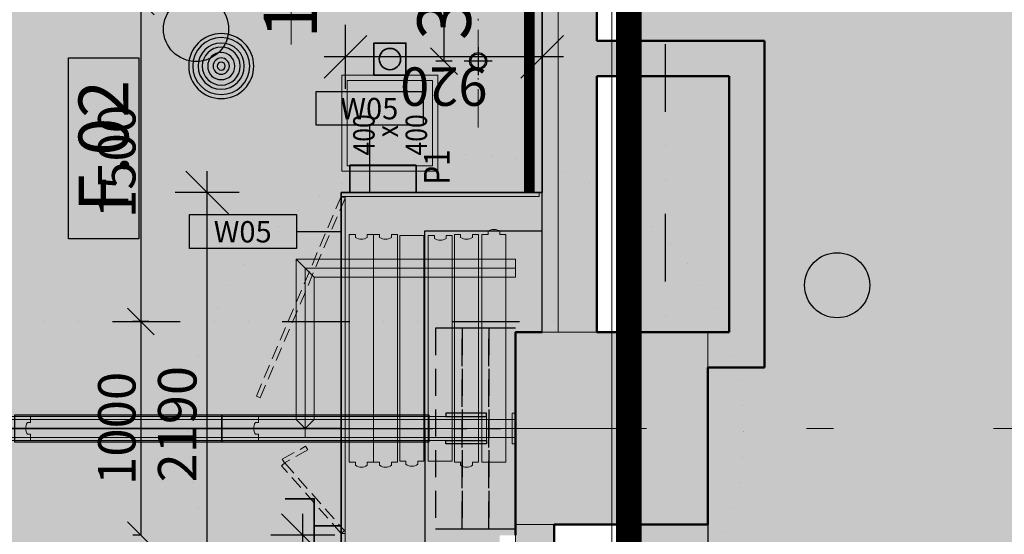
# Model space of a CAD drawing. Units: millimetres. Extents: x -230148 to 21845, y -359783 to -149329.
# Drawn here: x -78213 to -73605, y -224021 to -221611 of the extents above; entities that cross this region are included whole.
import ezdxf
from ezdxf.enums import TextEntityAlignment as Align

# ---------------------------------------------------------------- set-up
doc = ezdxf.new("R2010")
doc.units = ezdxf.units.MM
doc.header["$LTSCALE"] = 5
doc.header["$PDMODE"] = 34
for name, pattern in [('ACAD_ISO03W100', [30, 12, -18]), ('ACAD_ISO07W100', [3, 0, -3]), ('ACAD_ISO10W100', [18.5, 12, -3, 0.5, -3]), ('DASHED', [19.05, 12.7, -6.35]), ('DIVIDE', [31.75, 12.7, -6.35, 0, -6.35, 0, -6.35]), ('Hidden2', [4.7625, 3.175, -1.5875])]:
    doc.linetypes.add(name, pattern=pattern)
doc.layers.get('DEFPOINTS').update_dxf_attribs({"lineweight": 5})
for name, color, linetype in [('HUF-Main-Top-02_Track-Track', 5, 'Continuous'), ('HUF-Main-Top-03_Panel-Panel', 7, 'Continuous'), ('IBA_FURN BOARDROOM', 253, 'Continuous'), ('IBA_KOTY_100', 1, 'Continuous'), ('IBA_LIGHTS NEW', 142, 'Continuous'), ('IBA_PLOCHY', 6, 'Continuous'), ('IBA_PODHLED_FABION', 60, 'Continuous'), ('IBA_PODHLED_NOVY_SRAFA', 252, 'Continuous'), ('IBA_PODLAHA POPIS', 1, 'Continuous'), ('IBA_POSUVNE STENY_KOLEJNICE', 9, 'DIVIDE'), ('IBA_POVRCHY_POPIS', 1, 'Continuous'), ('IBA_ROZSAH_RESENI_SP', 10, 'Hidden2'), ('IBA_ROZSAH_RESENI_TENDER', 142, 'Hidden2'), ('IBA_SPRINKLER_STOJ', 92, 'Continuous'), ('IBA_SPRINKLERY', 252, 'Continuous'), ('IBA_STROPY-NAD', 9, 'DIVIDE')]:
    doc.layers.add(name, color=color, linetype=linetype)
for name, color, linetype, lineweight in [('IBA-osy', 254, 'ACAD_ISO10W100', 9), ('IBA_DETAILY OPLASTENI  POSUVNYCH PRICEK', 6, 'Continuous', 5), ('IBA_DETAILY OPLASTENI POSUVNYCH PRICEK_kolejnice_podhled', 10, 'Continuous', 15), ('IBA_DETAILY OPLASTENI POSUVNYCH PRICEK_PRICKY ZAVRENE', 10, 'Continuous', 5), ('IBA_elektro_pozadavky_PODHLED', 150, 'Continuous', 5), ('IBA_konstrukce', 10, 'Continuous', 13), ('IBA_OSY', 253, 'ACAD_ISO10W100', 9), ('IBA_OZN_DET_PUDORYS', 3, 'ACAD_ISO07W100', 35), ('IBA_POSUV_PRICKY_REVIZNI OTVORY', 251, 'Continuous', 5), ('IBA_STENY-NENOSNE', 6, 'Continuous', 50), ('IBA_STENY-PRECHOD', 1, 'Continuous', 18)]:
    doc.layers.add(name, color=color, linetype=linetype, lineweight=lineweight)
for name, color, linetype, lineweight, true_color in [('IBA_elektro_zasuvky', 7, 'Continuous', 5, 0x118cc0), ('IBA_HATCH', 7, 'Continuous', 5, 0x4f4f4f), ('IBA_hatch_steny_nove', 7, 'Continuous', 20, 0xe00000), ('IBA_HATH_steny_nenosne', 7, 'Continuous', 5, 0x878787), ('IBA_SOKL_120mm', 100, 'Continuous', 0, 0x00ff3f), ('IBA_STENY-NOVE', 1, 'Continuous', 30, 0xff0000)]:
    doc.layers.add(name, color=color, linetype=linetype, lineweight=lineweight, true_color=true_color)
doc.layers.add('IBA_PLOCHY_MISTNOSTI', color=6, linetype='Continuous', plot=False)
for name, color, linetype, true_color in [('IBA_POSUVNE STENY ROZTAZENE', 1, 'Continuous', 0xff0000), ('IBA_POSUVNE STENY ZATAZENE', 1, 'Hidden2', 0xff0000), ('IBA_ROZSAH_ostatni_plochy_TENDER', 7, 'Hidden2', 0xd8d8da)]:
    doc.layers.add(name, color=color, linetype=linetype, true_color=true_color)
doc.styles.add('ARIAL', font='arial.ttf')
doc.styles.add('IBA1', font='arial.ttf')
doc.styles.add('ROMANS0_50-6', font='romans.shx', dxfattribs={"width": 0.6})
doc.dimstyles.new('KÓTY_100', dxfattribs={"dimscale": 100, "dimtxt": 1.8, "dimasz": 2, "dimexe": 1.5, "dimexo": 2.5, "dimgap": 0.5, "dimtad": 1, "dimdec": 0, "dimrnd": 5, "dimzin": 0, "dimdsep": 46, "dimtxsty": 'ROMANS0_50-6', "dimblk": 'OBLIQUE', "dimcen": 5, "dimdle": 1, "dimclrd": 256, "dimclre": 256, "dimclrt": 2, "dimadec": 0, "dimazin": 0, "dimtfac": 1, "dimtdec": 0, "dimtix": 1, "dimtmove": 2, "dimatfit": 3, "dimldrblk": 'OBLIQUE', "dimfxl": 1.5, "dimfxlon": 1, "dimtolj": 1, "dimtzin": 0, "dimarcsym": 0})
doc.dimstyles.new('KÓTY_20', dxfattribs={"dimscale": 25, "dimtxt": 1.6, "dimasz": 1.5, "dimexe": 1.5, "dimexo": 1.5, "dimgap": 0.5, "dimtad": 1, "dimdec": 0, "dimrnd": 1, "dimzin": 0, "dimdsep": 46, "dimtxsty": 'ROMANS0_50-6', "dimblk": 'OBLIQUE', "dimcen": 5, "dimclrd": 256, "dimclre": 256, "dimclrt": 2, "dimadec": 0, "dimazin": 0, "dimtfac": 1, "dimtdec": 0, "dimtix": 1, "dimtmove": 2, "dimatfit": 3, "dimldrblk": 'OBLIQUE', "dimfxl": 1.5, "dimfxlon": 1, "dimtolj": 1, "dimtzin": 0, "dimarcsym": 0})

# ---------------------------------------------------------------- blocks, each defined once
blk = doc.blocks.new('HEAD2')
blk.add_circle((0, 0), 6)
blk = doc.blocks.new('overleg stoel')
for points in [[(-250, 0), (250, 0), (250, 550), (-250, 550)], [(-250, 550), (250, 550), (250, 475), (-250, 475)]]:
    blk.add_lwpolyline(points, close=True)
blk = doc.blocks.new('A$C69DC3D75')
at = {"layer": 'IBA_FURN BOARDROOM', "ltscale": 10}
blk.add_line((2250, -1400), (2250, 0), dxfattribs=at)
blk.add_lwpolyline([(2250, 0), (-2250, 0), (-2250, -1400), (2250, -1400)], dxfattribs=at)
for p in [(-1750, 100), (-1050, 100), (-350, 100), (350, 100), (1050, 100), (1750, 100)]:
    blk.add_blockref('overleg stoel', p, dxfattribs=at)
at = {"layer": 'IBA_FURN BOARDROOM', "ltscale": 10, "xscale": -1}
for p, rotation in [((-2454.5, -350), 90), ((2350, -350), 270), ((-2454.5, -1050), 90), ((2350, -1050), 270), ((-1750, -1500), 180), ((-1050, -1500), 180), ((-350, -1500), 180), ((350, -1500), 180), ((1050, -1500), 180), ((1750, -1500), 180)]:
    blk.add_blockref('overleg stoel', p, dxfattribs=dict(at, rotation=rotation))
blk = doc.blocks.new('OZNPODLAH1')
blk.add_lwpolyline([(0, 0), (436.2, 0), (436.2, -169.1), (0, -169.1)], close=True)
at = {"color": 2, "ltscale": 5, "style": 'IBA1', "flags": 4}
blk.add_attdef('TYP', text='', height=120, dxfattribs=at).set_placement((223.7, -144.2), align=Align.CENTER)
blk = doc.blocks.new('_OBLIQUE')
at = {"color": 0, "linetype": 'ByBlock'}
blk.add_line((-0.5, -0.5), (0.5, 0.5), dxfattribs=at)
blk = doc.blocks.new('*D75')
at = {"layer": 'DEFPOINTS', "color": 0, "transparency": 16777216}
for p in [(-77442.1, -221524.6), (-77645.7, -223024.6), (-77442.1, -223024.6)]:
    blk.add_point(p, dxfattribs=at)
at = {"layer": 'IBA_LIGHTS NEW', "linetype": 'ByBlock', "lineweight": -2, "transparency": 16777216}
for p, q in [((-77608.2, -221524.6), (-77683.2, -221524.6)), ((-77645.7, -221524.6), (-77645.7, -223024.6)), ((-77608.2, -223024.6), (-77683.2, -223024.6))]:
    blk.add_line(p, q, dxfattribs=at)
at = {"layer": 'IBA_LIGHTS NEW', "lineweight": -2, "transparency": 16777216, "xscale": 125, "yscale": 125, "zscale": 125}
for p, rotation in [((-77645.7, -221524.6), 90), ((-77645.7, -223024.6), 270)]:
    blk.add_blockref('_OBLIQUE', p, dxfattribs=dict(at, rotation=rotation))
at = {"layer": 'IBA_LIGHTS NEW', "color": 2, "transparency": 16777216, "insert": (-77758.2, -222274.6), "char_height": 175, "attachment_point": 5, "rotation": 90, "style": 'ROMANS0_50-6'}
blk.add_mtext('\\A1;1500', dxfattribs=at)
blk = doc.blocks.new('*D97')
at = {"layer": 'DEFPOINTS', "color": 0, "transparency": 16777216}
for p in [(-77618.9, -223024.6), (-77645.7, -224024.6), (-77618.9, -224024.6)]:
    blk.add_point(p, dxfattribs=at)
at = {"layer": 'IBA_LIGHTS NEW', "linetype": 'ByBlock', "lineweight": -2, "transparency": 16777216}
for p, q in [((-77645.7, -223024.6), (-77683.2, -223024.6)), ((-77645.7, -223024.6), (-77645.7, -224024.6)), ((-77645.7, -224024.6), (-77683.2, -224024.6))]:
    blk.add_line(p, q, dxfattribs=at)
at = {"layer": 'IBA_LIGHTS NEW', "lineweight": -2, "transparency": 16777216, "xscale": 125, "yscale": 125, "zscale": 125}
for p, rotation in [((-77645.7, -223024.6), 90), ((-77645.7, -224024.6), 270)]:
    blk.add_blockref('_OBLIQUE', p, dxfattribs=dict(at, rotation=rotation))
at = {"layer": 'IBA_LIGHTS NEW', "color": 2, "transparency": 16777216, "insert": (-77758.2, -223524.6), "char_height": 175, "attachment_point": 5, "rotation": 90, "style": 'ROMANS0_50-6'}
blk.add_mtext('\\A1;1000', dxfattribs=at)
blk = doc.blocks.new('A$C5B31490F')
at = {"color": 0, "linetype": 'ByBlock', "lineweight": -2}
for radius in [147, 126]:
    blk.add_circle((0, 0), radius, dxfattribs=at)
blk = doc.blocks.new('A$C204B7DBF')
at = {"layer": 'IBA_LIGHTS NEW'}
for p, q in [((144.7, -241), (144.7, -108.9)), ((210.7, -175), (78.7, -175))]:
    blk.add_line(p, q, dxfattribs=at)
at = {"layer": 'IBA_LIGHTS NEW', "xscale": 0.2721088435374151, "yscale": 0.2721088435374151, "zscale": 0.2721088435374151}
blk.add_blockref('A$C5B31490F', (144.7, -175), dxfattribs=at)
at = {"layer": 'IBA_LIGHTS NEW', "style": 'ARIAL'}
blk.add_text('3', height=250, dxfattribs=at).set_placement((242.9, -140.8))
blk = doc.blocks.new('*D237')
at = {"layer": 'DEFPOINTS', "color": 0}
for p in [(-76887.5, -224024.6), (-75892.1, -224024.6), (-75967.1, -226603.8)]:
    blk.add_point(p, dxfattribs=at)
at = {"layer": 'IBA_KOTY_100', "lineweight": -2}
for p, q in [((-76887.5, -226703.8), (-76887.5, -223924.6)), ((-76737.5, -224024.6), (-77037.5, -224024.6)), ((-76737.5, -226603.8), (-77037.5, -226603.8))]:
    blk.add_line(p, q, dxfattribs=at)
at = {"layer": 'IBA_KOTY_100', "lineweight": -2, "xscale": 200, "yscale": 200, "zscale": 200}
for p, rotation in [((-76887.5, -224024.6), 90), ((-76887.5, -226603.8), 270)]:
    blk.add_blockref('_OBLIQUE', p, dxfattribs=dict(at, rotation=rotation))
at = {"layer": 'IBA_KOTY_100', "color": 2, "insert": (-77027.5, -225314.2), "char_height": 180, "attachment_point": 5, "rotation": 90, "style": 'ROMANS0_50-6'}
blk.add_mtext('\\A1;2580', dxfattribs=at)
blk = doc.blocks.new('*D239')
at = {"layer": 'DEFPOINTS', "color": 0}
for p in [(-77335.3, -222420.1), (-76708.1, -222420.1), (-76699.1, -224589.6)]:
    blk.add_point(p, dxfattribs=at)
at = {"layer": 'IBA_KOTY_100', "lineweight": -2}
for p, q in [((-77335.3, -224689.6), (-77335.3, -222320.1)), ((-77185.3, -222420.1), (-77485.3, -222420.1)), ((-77185.3, -224589.6), (-77485.3, -224589.6))]:
    blk.add_line(p, q, dxfattribs=at)
at = {"layer": 'IBA_KOTY_100', "lineweight": -2, "xscale": 200, "yscale": 200, "zscale": 200}
for p, rotation in [((-77335.3, -222420.1), 90), ((-77335.3, -224589.6), 270)]:
    blk.add_blockref('_OBLIQUE', p, dxfattribs=dict(at, rotation=rotation))
at = {"layer": 'IBA_KOTY_100', "color": 2, "insert": (-77475.3, -223504.8), "char_height": 180, "attachment_point": 5, "rotation": 90, "style": 'ROMANS0_50-6'}
blk.add_mtext('\\A1;2190', dxfattribs=at)
blk = doc.blocks.new('*D247')
at = {"layer": 'DEFPOINTS', "color": 0, "transparency": 16777216}
for p in [(-76688.1, -221784), (-76688.1, -222442.2), (-75767.1, -222420.1)]:
    blk.add_point(p, dxfattribs=at)
at = {"layer": 'IBA_KOTY_100', "lineweight": -2, "transparency": 16777216}
for p, q in [((-76688.1, -221934), (-76688.1, -221634)), ((-75767.1, -221934), (-75767.1, -221634)), ((-75667.1, -221784), (-76788.1, -221784))]:
    blk.add_line(p, q, dxfattribs=at)
at = {"layer": 'IBA_KOTY_100', "lineweight": -2, "transparency": 16777216, "xscale": 200, "yscale": 200, "zscale": 200, "rotation": 180}
blk.add_blockref('_OBLIQUE', (-76688.1, -221784), dxfattribs=at)
at = {"layer": 'IBA_KOTY_100', "lineweight": -2, "transparency": 16777216, "xscale": 200, "yscale": 200, "zscale": 200}
blk.add_blockref('_OBLIQUE', (-75767.1, -221784), dxfattribs=at)
at = {"layer": 'IBA_KOTY_100', "color": 2, "transparency": 16777216, "insert": (-76227.6, -221924), "char_height": 180, "attachment_point": 5, "rotation": 180, "style": 'ROMANS0_50-6'}
blk.add_mtext('\\A1;920', dxfattribs=at)
blk = doc.blocks.new('Bullnose')
at = {"layer": 'IBA_DETAILY OPLASTENI POSUVNYCH PRICEK_PRICKY ZAVRENE'}
for p, q in [((0, 55), (-14, 55)), ((-14, 0), (0, 0))]:
    blk.add_line(p, q, dxfattribs=at)
blk.add_arc((23.5, 27.5), 46.5, 143.7563, 216.2437, dxfattribs=at)
blk = doc.blocks.new('zasuvka_data')
at = {"layer": 'IBA_elektro_zasuvky', "lineweight": 35}
blk.add_line((-140523.6, -57435.6), (-140649.6, -57435.6), dxfattribs=at)
blk.add_lwpolyline([(-140786, -57309.3), (-140649.6, -57309.3), (-140649.6, -57566.6), (-140778.3, -57566.6)], dxfattribs=at)
blk = doc.blocks.new('HEAD7')
at = {"layer": 'IBA_SPRINKLERY'}
for radius in [6, 5.25, 4.25, 3.5, 2.5, 1.5, 0.75]:
    blk.add_circle((0, 0), radius, dxfattribs=at)
blk = doc.blocks.new('POVRCH_50')
blk.add_lwpolyline([(246.3, 74.4), (246.3, -83.9), (-253.7, -83.9), (-253.7, 74.4)], close=True)
at = {"color": 2, "ltscale": 500, "style": 'IBA1'}
blk.add_attdef('WX', text='', height=100, dxfattribs=at).set_placement((-4.8, -6.3), align=Align.MIDDLE_CENTER)
blk = doc.blocks.new('POSUV_PRICKY_OTVORY')
at = {"layer": 'IBA_POSUV_PRICKY_REVIZNI OTVORY'}
for points in [[(-158365.8, -53712.9), (-157915.8, -53712.9), (-157915.8, -53262.9), (-158365.8, -53262.9)], [(-158340.8, -53687.9), (-157940.8, -53687.9), (-157940.8, -53287.9), (-158340.8, -53287.9)]]:
    blk.add_lwpolyline(points, close=True, dxfattribs=at)
at = {"layer": 'IBA_POSUV_PRICKY_REVIZNI OTVORY', "width": 0.85}
for s, p in [('400', (-158292.3, -53416.2)), ('x', (-158207.3, -53526)), ('400', (-158292.3, -53661.6))]:
    blk.add_text(s, height=100, dxfattribs=at).set_placement(p)
blk = doc.blocks.new('A$C16EE7C97')
at = {"layer": 'IBA_LIGHTS NEW'}
blk.add_lwpolyline([(-100, -100), (100, -100), (100, 100), (-100, 100)], close=True, dxfattribs=at)
at = {"layer": 'IBA_LIGHTS NEW', "insert": (-230.6, 128.7), "char_height": 250, "width": 1047.218, "attachment_point": 1, "style": 'ARIAL'}
blk.add_mtext('{\\fArial|b0|i0|c238|p34;1}', dxfattribs=at)
blk = doc.blocks.new('*D721')
at = {"layer": 'DEFPOINTS', "color": 0, "transparency": 16777216}
for p in [(-76067.1, -220304.6), (-76227.1, -221804.6), (-76067.1, -221804.6)]:
    blk.add_point(p, dxfattribs=at)
at = {"layer": 'IBA_LIGHTS NEW', "linetype": 'ByBlock', "lineweight": -2, "transparency": 16777216}
for p, q in [((-76189.6, -220304.6), (-76264.6, -220304.6)), ((-76227.1, -220304.6), (-76227.1, -221804.6)), ((-76189.6, -221804.6), (-76264.6, -221804.6))]:
    blk.add_line(p, q, dxfattribs=at)
at = {"layer": 'IBA_LIGHTS NEW', "lineweight": -2, "transparency": 16777216, "xscale": 125, "yscale": 125, "zscale": 125}
for p, rotation in [((-76227.1, -220304.6), 90), ((-76227.1, -221804.6), 270)]:
    blk.add_blockref('_OBLIQUE', p, dxfattribs=dict(at, rotation=rotation))
at = {"layer": 'IBA_LIGHTS NEW', "color": 2, "transparency": 16777216, "insert": (-76339.6, -221054.6), "char_height": 175, "attachment_point": 5, "rotation": 90, "style": 'ROMANS0_50-6'}
blk.add_mtext('\\A1;1500', dxfattribs=at)

msp = doc.modelspace()

# ---------------------------------------------------------------- hatches: boundary and pattern name
at = {"layer": 'IBA_HATCH'}
h = msp.add_hatch(color=256, dxfattribs=at)
h.dxf.hatch_style = 1
h.paths.add_polyline_path([(-98642.126, -254324.599), (-98642.126, -253934.599), (-97842.126, -253934.599), (-97842.126, -254324.599)], flags=16)
h.paths.add_polyline_path([(-98642.126, -253914.599), (-98642.126, -253524.599), (-97842.126, -253524.599), (-97842.126, -253914.599)], flags=17)
h.paths.add_polyline_path([(-98642.126, -253934.599), (-97842.126, -253934.599), (-97842.126, -254324.599), (-98642.126, -254324.599)], flags=17)
h.paths.add_polyline_path([(-98642.126, -253914.599), (-97842.126, -253914.599), (-97842.126, -253524.599), (-98642.126, -253524.599)], flags=16)
h.paths.add_polyline_path([(-97792.126, -269574.599), (-98692.123, -269574.599), (-98692.126, -268674.599), (-97792.123, -268674.599)])
h.paths.add_polyline_path([(-97792.124, -261974.599), (-98692.126, -261974.599), (-98692.126, -261074.599), (-97792.124, -261074.599)])
h.paths.add_polyline_path([(-90192.126, -269574.599), (-91092.126, -269574.599), (-91092.126, -268674.599), (-90192.126, -268674.599)])
h.paths.add_polyline_path([(-90192.126, -261974.599), (-91092.126, -261974.599), (-91092.124, -261074.599), (-90192.126, -261074.599)])
h.paths.add_polyline_path([(-91092.125, -253914.599), (-90192.125, -253914.599), (-90192.125, -253474.599), (-91092.125, -253474.599)])
h.paths.add_polyline_path([(-91092.125, -253934.599), (-90192.125, -253934.599), (-90192.125, -254374.599), (-91092.125, -254374.599)])
h.paths.add_polyline_path([(-82592.126, -261974.599), (-83492.126, -261974.599), (-83492.126, -261074.599), (-82592.126, -261074.599)])
h.paths.add_polyline_path([(-82592.126, -269574.599), (-83492.126, -269574.599), (-83492.126, -268674.599), (-82592.126, -268674.599)])
h.paths.add_polyline_path([(-82592.126, -277174.599), (-83492.126, -277174.599), (-83492.126, -276274.599), (-82592.126, -276274.599)])
h.paths.add_polyline_path([(-83492.126, -253934.599), (-82592.126, -253934.599), (-82592.126, -254374.599), (-83492.126, -254374.599)])
h.paths.add_polyline_path([(-83492.126, -253914.599), (-82592.126, -253914.599), (-82592.126, -253474.599), (-83492.126, -253474.599)])
h.paths.add_polyline_path([(-101542.126, -269374.599), (-102542.126, -269374.599), (-102542.126, -268874.599), (-101542.126, -268874.599)])
h.paths.add_polyline_path([(-101542.126, -261774.599), (-102542.126, -261774.599), (-102542.126, -261274.599), (-101542.126, -261274.599)])
h.paths.add_polyline_path([(-101542.126, -246574.599), (-102542.126, -246574.599), (-102542.126, -246074.599), (-101542.126, -246074.599)])
h.paths.add_polyline_path([(-97792.126, -246774.599), (-98692.126, -246774.599), (-98692.126, -245874.599), (-97792.126, -245874.599)])
h.paths.add_polyline_path([(-90192.126, -246774.599), (-91092.126, -246774.599), (-91092.126, -245874.599), (-90192.126, -245874.599)])
h.paths.add_polyline_path([(-82592.126, -246774.599), (-83492.126, -246774.599), (-83492.126, -245874.599), (-82592.126, -245874.599)])
h.paths.add_polyline_path([(-82592.126, -239174.599), (-83492.126, -239174.599), (-83492.126, -238274.599), (-82592.126, -238274.599)])
h.paths.add_polyline_path([(-97792.126, -277174.599), (-98692.126, -277174.599), (-98692.126, -276274.599), (-97792.126, -276274.599)])
h.paths.add_polyline_path([(-101542.126, -276974.599), (-102542.126, -276974.599), (-102542.126, -276474.599), (-101542.126, -276474.599)])
h.paths.add_polyline_path([(-90192.126, -277174.599), (-91092.126, -277174.599), (-91092.126, -276274.599), (-90192.126, -276274.599)])
edge = h.paths.add_edge_path()
edge.add_line((-97842.126, -253934.599), (-97842.126, -254324.599))
edge.add_line((-97842.126, -254324.599), (-98642.126, -254324.599))
edge.add_line((-98642.126, -254324.599), (-98642.126, -253934.599))
edge.add_line((-98642.126, -253914.599), (-98642.126, -253524.599))
edge.add_line((-98642.126, -253524.599), (-97842.126, -253524.599))
edge.add_line((-97842.126, -253524.599), (-97842.126, -253914.599))
h.paths.add_polyline_path([(-74992.126, -276274.599), (-74992.126, -277174.599), (-75892.126, -277174.599), (-75892.126, -276274.599)])
h.paths.add_polyline_path([(-101542.126, -231374.599), (-102542.126, -231374.599), (-102542.126, -230874.599), (-101542.126, -230874.599)])
h.paths.add_polyline_path([(-97792.126, -231574.599), (-98692.126, -231574.599), (-98692.126, -230674.599), (-97792.126, -230674.599)])
h.paths.add_polyline_path([(-97792.126, -239174.599), (-98692.126, -239174.599), (-98692.126, -238274.599), (-97792.126, -238274.599)])
h.paths.add_polyline_path([(-101542.126, -238974.599), (-102542.126, -238974.599), (-102542.126, -238474.599), (-101542.126, -238474.599)])
h.paths.add_polyline_path([(-90192.126, -239174.599), (-91092.126, -239174.599), (-91092.126, -238274.599), (-90192.126, -238274.599)])
h.paths.add_polyline_path([(-90142.126, -224024.599), (-91142.126, -224024.599), (-91142.126, -223024.599), (-90142.126, -223024.599)])
h.paths.add_polyline_path([(-90442.126, -220299.599), (-90842.126, -220299.599), (-90842.126, -218379.599), (-90442.126, -218379.599)])
h.paths.add_polyline_path([(-82792.126, -220224.599), (-83292.126, -220224.599), (-83292.126, -219224.599), (-82792.126, -219224.599)])
h.paths.add_polyline_path([(-82542.126, -224024.599), (-83542.126, -224024.599), (-83542.126, -223024.599), (-82542.126, -223024.599)])
h.paths.add_polyline_path([(-82792.126, -214579.599), (-83292.126, -214579.599), (-83292.126, -214279.599), (-82792.126, -214279.599)])
h.paths.add_polyline_path([(-74992.126, -223974.599), (-75892.126, -223974.599), (-75892.126, -223074.599), (-74992.126, -223074.599)])
h.paths.add_polyline_path([(-75192.126, -220224.599), (-75692.126, -220224.599), (-75692.126, -219224.599), (-75192.126, -219224.599)])
h.paths.add_polyline_path([(-74992.126, -231574.599), (-75892.126, -231574.599), (-75892.126, -230674.599), (-74992.126, -230674.599)])
h.paths.add_polyline_path([(-74992.126, -239174.599), (-75892.126, -239174.599), (-75892.126, -238274.599), (-74992.126, -238274.599)])
edge = h.paths.add_edge_path()
edge.add_line((-98242.126, -218379.599), (-98242.126, -222179.599))
edge.add_line((-98242.126, -222179.599), (-97817.126, -222179.599))
edge.add_line((-97817.126, -222179.599), (-97817.126, -224024.599))
edge.add_line((-97817.126, -224024.599), (-99587.126, -224024.599))
edge.add_line((-99587.126, -224024.599), (-99587.126, -222179.599))
edge.add_line((-99587.126, -222179.599), (-98442.126, -222179.599))
edge.add_line((-98442.126, -222179.599), (-98442.126, -218379.599))
h.paths.add_polyline_path([(-102542.126, -253934.599), (-102542.126, -254174.599), (-101542.126, -254174.599), (-101542.126, -253934.599)])
h.paths.add_polyline_path([(-102542.126, -253674.599), (-102542.126, -253914.599), (-101542.126, -253914.599), (-101542.126, -253674.599)])
at = {"layer": 'IBA_hatch_steny_nove'}
h = msp.add_hatch(dxfattribs=at)
h.set_pattern_fill('SACNCR', color=256, scale=700, style=0)
h.set_pattern_definition([(135, (-108398.244, -171692.624), (-46.40388, -46.40388), []), (135, (-108398.244, -171646.22), (-46.40388, -46.40388), [0, -65.625])])
h.paths.add_polyline_path([(-75767.126, -223074.599), (-75767.126, -214479.599), (-75692.123, -214479.599), (-75692.126, -223074.599)])
at = {"layer": 'IBA_HATH_steny_nenosne'}
for points in [[(-75692.126, -223074.599), (-75692.126, -220224.599), (-75512.126, -220224.599), (-75512.126, -221709.599), (-74727.126, -221709.599), (-74727.126, -223239.599), (-74992.126, -223239.599), (-74992.126, -223074.599), (-74892.126, -223074.599), (-74892.126, -221874.599), (-75512.126, -221874.599), (-75512.126, -223074.599)], [(-75892.126, -223974.599), (-75892.126, -226601.452), (-73732.126, -226601.452), (-73732.126, -226474.599), (-75712.126, -226474.599), (-75712.126, -223974.599)]]:
    msp.add_hatch(color=256, dxfattribs=at).paths.add_polyline_path(points)
at = {"layer": 'IBA_PODHLED_NOVY_SRAFA'}
h = msp.add_hatch(dxfattribs=at)
h.set_pattern_fill('AR-SAND', color=256, scale=100, style=0)
h.set_pattern_definition([(127.5, (204065.13, -571973.95), (-192.682377, -6.299336), [0, -152, 0, -170, 0, -162.5]), (97.5, (204065.13, -571973.95), (-282.2146, 176.97767), [0, -82, 0, -137, 0, -52.5]), (57.5, (204065.13, -572096.95), (-0.565905, 311.414186), [0, -50, 0, -180, 0, -235]), (47.5, (204065.13, -572096.95), (-87.76756, 300.61266), [0, -25, 0, -118, 0, -135])])
h.paths.add_polyline_path([(-98242.126, -218379.599), (-98242.126, -222179.599), (-97817.126, -222179.599), (-97817.126, -224024.599), (-99587.126, -224024.599), (-99587.126, -223524.599), (-103387.126, -223524.599), (-103387.126, -234759.599), (-100417.126, -234759.599), (-100417.126, -234144.599), (-98567.126, -234144.599), (-98567.126, -234924.599), (-94492.126, -234924.599), (-94492.126, -234144.599), (-91787.126, -234144.599), (-91787.126, -227909.599), (-81582.126, -227909.599), (-81582.125, -235054.599), (-75967.126, -235054.599), (-75967.126, -234134.599), (-75172.126, -234134.599), (-75172.126, -231574.599), (-75967.125, -231574.599), (-75967.126, -224024.599), (-75892.126, -224024.599), (-75892.126, -223074.599), (-75767.126, -223074.599), (-75767.126, -222649.599), (-75767.126, -214579.599), (-75692.126, -214579.599), (-75692.126, -214279.599), (-82792.126, -214279.599), (-82792.126, -214579.599), (-83292.126, -214579.599), (-83292.126, -214279.599), (-90442.126, -214279.599), (-90442.126, -214579.599), (-90322.126, -214579.599), (-90322.126, -218259.599), (-90322.126, -220299.599), (-90842.126, -220299.599), (-90842.126, -218379.599)])
h.paths.add_polyline_path([(-91142.126, -223024.599), (-90142.126, -223024.599), (-90142.126, -224024.599), (-91142.126, -224024.599)], flags=16)
h.paths.add_polyline_path([(-93552.126, -225564.599), (-93552.126, -229084.599), (-100672.126, -229084.599), (-100672.126, -225564.599)], flags=16)
h.paths.add_polyline_path([(-88602.126, -216164.599), (-85082.126, -216164.599), (-85082.126, -221484.599), (-88602.126, -221484.599)], flags=16)
h.paths.add_polyline_path([(-83542.126, -223026.837), (-82542.126, -223026.837), (-82542.126, -224024.599), (-83542.126, -224024.599)], flags=16)
h.paths.add_polyline_path([(-97792.126, -230674.599), (-97792.126, -231574.599), (-98692.126, -231574.599), (-98692.126, -230674.599)], flags=16)
h.paths.add_polyline_path([(-81002.126, -216164.593), (-77482.126, -216164.606), (-77481.089, -221484.606), (-81001.089, -221484.593)], flags=16)
h.paths.add_polyline_path([(-101542.126, -230876.346), (-101542.126, -231374.599), (-102542.126, -231374.599), (-102542.126, -230876.346)], flags=16)
h.paths.add_polyline_path([(-82792.126, -219224.599), (-83292.126, -219224.599), (-83292.126, -220224.599), (-82792.126, -220224.599)], flags=16)
at = {"layer": 'IBA_ROZSAH_ostatni_plochy_TENDER'}
h = msp.add_hatch(color=256, dxfattribs=at)
h.paths.add_polyline_path([(-82848.694, -235008.521), (-81715.185, -235008.521), (-81715.185, -228706.922), (-82344.929, -228089.253), (-82815.952, -228090.313), (-91565.024, -228090.313), (-91565.024, -234955.712), (-91565.024, -235002.774), (-82862.899, -235002.774)], flags=17)
h.paths.add_polyline_path([(-83335.377, -276392.069), (-83335.377, -280539.787), (-86082.195, -280544.217), (-86082.195, -276392.069), (-96401.231, -276392.069), (-96401.231, -277755.615), (-97779.372, -277762.131), (-97785.947, -276371.428), (-101535.947, -276368.375), (-101542.126, -276474.599), (-102535.947, -276475.407), (-102535.947, -276758.743), (-103686.685, -276761.023), (-103680.475, -277779.446), (-103680.475, -292316.03), (-99700.947, -292316.03), (-99700.947, -293390.407), (-98606.115, -293390.407), (-98606.115, -297257.023), (-69141.674, -297256.216), (-69156.86, -255653.717), (-64803.207, -255652.937), (-64803.207, -213924.778), (-75355.978, -213924.778), (-75355.978, -226379.168), (-73369.472, -226378.361), (-73374.037, -228462.689), (-75355.978, -228501.585), (-75355.978, -231383.713), (-74795.231, -231383.713), (-74795.231, -234657.015), (-75502.955, -234657.015), (-75502.955, -239505.854), (-79866.573, -239505.854), (-82535.952, -239505.854), (-82952.533, -239499.504), (-82952.533, -238364.791), (-87227.436, -238370.953), (-87227.436, -236603.257), (-91181.146, -236613.417), (-91181.146, -246652.83), (-82410.31, -246652.83), (-82410.31, -276392.069)])
at = {"layer": 'IBA_ROZSAH_RESENI_SP', "true_color": 0xd8d8da}
h = msp.add_hatch(color=254, dxfattribs=at)
h.paths.add_polyline_path([(-103686.65, -277778.639), (-103686.65, -292315.223), (-99707.122, -292315.223), (-99707.122, -293389.599), (-98612.289, -293389.599), (-98612.289, -297256.216), (-72581.11, -297256.216), (-72581.11, -255652.13), (-64809.381, -255652.13), (-64809.381, -213879.876), (-75362.153, -213923.971), (-75362.153, -226378.361), (-73369.472, -226378.361), (-73374.037, -228462.689), (-75362.153, -228500.778), (-75362.153, -231382.906), (-74801.405, -231382.906), (-74801.405, -234656.207), (-75509.13, -234656.207), (-75509.13, -239505.047), (-79872.748, -239505.047), (-82592.126, -242210.428), (-82958.708, -242210.428), (-82958.708, -238363.984), (-87233.61, -238370.146), (-87233.61, -236602.45), (-91187.32, -236612.61), (-91187.32, -243314.599), (-98377.111, -243314.599), (-98377.111, -246652.023), (-82416.484, -246652.023), (-82416.484, -276391.262), (-96607.229, -276391.262), (-96599.523, -277575.371), (-97785.541, -277583.089), (-97792.122, -276370.621), (-101542.122, -276367.568), (-101542.122, -276435.194), (-102542.122, -276474.599), (-102542.122, -276757.935), (-103692.859, -276760.216)])
h.paths.add_polyline_path([(-83937.126, -235007.713), (-81721.359, -235007.713), (-81721.359, -228706.115), (-82351.103, -228088.445), (-82822.126, -228089.506), (-91571.198, -228089.506), (-91571.198, -234954.905), (-91571.198, -235001.967), (-85567.126, -234999.599), (-85567.126, -234488.706), (-83937.126, -234488.706)], flags=17)

# ---------------------------------------------------------------- linework, layer by layer
at = {"layer": 'HUF-Main-Top-02_Track-Track'}
msp.add_line((-75892.126, -223482.599), (-75892.126, -223566.599), dxfattribs=at)
at = {"layer": 'HUF-Main-Top-03_Panel-Panel'}
for points in [[(-76218.126, -223468.099), (-76028.126, -223468.099), (-76028.126, -223453.099), (-76218.126, -223453.099)], [(-76218.126, -223581.099), (-76028.126, -223581.099), (-76028.126, -223596.099), (-76218.126, -223596.099)]]:
    msp.add_lwpolyline(points, close=True, dxfattribs=at)
at = {"layer": 'IBA-osy', "ltscale": 3}
for p, q in [((-76067.126, -222116.174), (-76067.126, -214634.599)), ((-76942.126, -221727.532), (-76942.126, -215104.033))]:
    msp.add_line(p, q, dxfattribs=at)
at = {"layer": 'IBA_DETAILY OPLASTENI  POSUVNYCH PRICEK', "linetype": 'DASHED'}
for points in [[(-77105.211, -223373.832), (-76708.126, -222438.099), (-76689.715, -222445.912), (-77086.8, -223381.645)], [(-76983.63, -223669.109), (-76874.508, -223608.14), (-76864.753, -223625.599), (-76973.875, -223686.569)], [(-76971.875, -223686.569), (-76693.111, -224003.388), (-76708.126, -224016.599), (-76986.891, -223699.78)]]:
    msp.add_lwpolyline(points, close=True, dxfattribs=at)
at = {"layer": 'IBA_DETAILY OPLASTENI  POSUVNYCH PRICEK', "lineweight": 30}
msp.add_lwpolyline([(-75967.126, -224607.599), (-76708.126, -224607.599), (-76708.126, -222420.099), (-75767.126, -222420.099)], dxfattribs=at)
at = {"layer": 'IBA_DETAILY OPLASTENI  POSUVNYCH PRICEK', "lineweight": 15}
for points in [[(-75782.126, -222420.099), (-75782.126, -222438.099), (-76708.126, -222438.099), (-76708.126, -222420.099)], [(-76708.126, -224589.599), (-76708.126, -222438.099), (-76690.126, -222438.099), (-76690.126, -224589.599)], [(-76708.126, -223462.099), (-76708.126, -222438.099), (-76690.126, -222438.099), (-76690.126, -223462.099)], [(-76708.126, -223587.099), (-76708.126, -223462.099), (-76690.126, -223462.099), (-76690.126, -223587.099)], [(-76690.126, -223587.099), (-76690.126, -224016.599), (-76708.126, -224016.599), (-76708.126, -223587.099)]]:
    msp.add_lwpolyline(points, close=True, dxfattribs=at)
at = {"layer": 'IBA_DETAILY OPLASTENI POSUVNYCH PRICEK_kolejnice_podhled'}
for p, q in [((-76919.126, -223482.599), (-76919.126, -222732.599)), ((-76919.126, -222732.599), (-76835.126, -222816.599)), ((-76919.126, -222732.599), (-75892.126, -222732.599)), ((-75892.126, -222732.599), (-75892.126, -222816.599)), ((-76877.126, -222774.599), (-75891.129, -222774.599)), ((-76877.126, -222774.599), (-76877.126, -223524.599)), ((-76835.126, -222816.599), (-76835.126, -223482.599)), ((-75892.126, -222816.599), (-76835.126, -222816.599)), ((-76877.126, -223524.599), (-76919.126, -223482.599)), ((-76835.126, -223482.599), (-76877.126, -223524.599)), ((-76818.126, -223482.599), (-75892.126, -223482.599)), ((-76877.126, -223524.599), (-76877.126, -223566.599))]:
    msp.add_line(p, q, dxfattribs=at)
at = {"layer": 'IBA_DETAILY OPLASTENI POSUVNYCH PRICEK_kolejnice_podhled', "color": 10}
for p, q in [((-75892.126, -223482.599), (-82542.126, -223482.599)), ((-75892.126, -223524.599), (-82542.126, -223524.599)), ((-75892.126, -223566.599), (-82542.126, -223566.599))]:
    msp.add_line(p, q, dxfattribs=at)
at = {"layer": 'IBA_DETAILY OPLASTENI POSUVNYCH PRICEK_PRICKY ZAVRENE'}
for p, q in [((-76434.126, -222620.599), (-76321.126, -222620.599)), ((-76188.126, -223678.599), (-76301.126, -223678.599))]:
    msp.add_line(p, q, dxfattribs=at)
at = {"layer": 'IBA_DETAILY OPLASTENI POSUVNYCH PRICEK_PRICKY ZAVRENE', "color": 7}
msp.add_line((-75892.126, -223482.599), (-75892.126, -223566.599), dxfattribs=at)
msp.add_line((-75892.126, -223482.599), (-75892.126, -223566.599), dxfattribs=at)
at = {"layer": 'IBA_DETAILY OPLASTENI POSUVNYCH PRICEK_PRICKY ZAVRENE'}
for points in [[(-76641.126, -223683.099), (-76670.126, -223683.099), (-76670.126, -222616.099), (-76641.126, -222616.099)], [(-76586.126, -222616.099), (-76557.126, -222616.099), (-76557.126, -223683.099), (-76586.126, -223683.099)], [(-76528.126, -223683.099), (-76557.126, -223683.099), (-76557.126, -222616.099), (-76528.126, -222616.099)], [(-76473.126, -222616.099), (-76444.126, -222616.099), (-76444.126, -223683.099), (-76473.126, -223683.099)], [(-76405.126, -223678.599), (-76434.126, -223678.599), (-76434.126, -222620.599)], [(-76321.126, -222620.599), (-76321.126, -223678.599), (-76350.126, -223678.599)], [(-76301.126, -223678.599), (-76301.126, -222620.599), (-76272.126, -222620.599)], [(-76217.126, -222620.599), (-76188.126, -222620.599), (-76188.126, -223678.599)], [(-76149.126, -223683.099), (-76178.126, -223683.099), (-76178.126, -222616.099), (-76149.126, -222616.099)], [(-76094.126, -222616.099), (-76065.126, -222616.099), (-76065.126, -223683.099), (-76094.126, -223683.099)], [(-76021.126, -222616.099), (-76050.126, -222616.099), (-76050.126, -223683.099), (-75937.126, -223683.099), (-75937.126, -222616.099), (-75966.126, -222616.099)], [(-78162.126, -223497.099), (-78162.126, -223468.099), (-79220.126, -223468.099), (-79240.126, -223581.099), (-78162.126, -223581.099), (-78162.126, -223552.099)], [(-78162.126, -223497.099), (-78162.126, -223468.099), (-77095.126, -223468.099), (-77095.126, -223497.099)], [(-77095.126, -223497.099), (-77095.126, -223468.099), (-76028.126, -223468.099), (-76028.126, -223581.099), (-77095.126, -223581.099), (-77095.126, -223552.099)], [(-77095.126, -223552.099), (-77095.126, -223581.099), (-78162.126, -223581.099), (-78162.126, -223552.099)]]:
    msp.add_lwpolyline(points, dxfattribs=at)
for points in [[(-76218.126, -223468.099), (-76028.126, -223468.099), (-76028.126, -223453.099), (-76218.126, -223453.099)], [(-75892.126, -223596.099), (-75908.126, -223596.099), (-75908.126, -223453.099), (-75892.126, -223453.099)], [(-76218.126, -223581.099), (-76028.126, -223581.099), (-76028.126, -223596.099), (-76218.126, -223596.099)]]:
    msp.add_lwpolyline(points, close=True, dxfattribs=at)
at = {"layer": 'IBA_DETAILY OPLASTENI POSUVNYCH PRICEK_PRICKY ZAVRENE', "color": 7}
for points in [[(-75892.126, -223453.099), (-75908.126, -223453.099), (-75908.126, -223596.099), (-75892.126, -223596.099)], [(-75892.126, -223596.099), (-75908.126, -223596.099), (-75908.126, -223453.099), (-75892.126, -223453.099)]]:
    msp.add_lwpolyline(points, close=True, dxfattribs=at)
at = {"layer": 'IBA_elektro_pozadavky_PODHLED', "lineweight": 35}
msp.add_lwpolyline([(-76405.301, -221870.099), (-76405.301, -221720.099), (-76555.301, -221720.099), (-76555.301, -221870.099)], close=True, dxfattribs=at)
msp.add_circle((-76480.301, -221795.099), 50, dxfattribs=at)
at = {"layer": 'IBA_elektro_zasuvky', "lineweight": 35}
msp.add_lwpolyline([(-76667.213, -222291.929), (-76667.213, -222420.099), (-76357.181, -222420.099), (-76357.622, -222291.929)], close=True, dxfattribs=at)
at = {"layer": 'IBA_konstrukce'}
msp.add_lwpolyline([(-75892.126, -223974.599), (-75892.126, -226601.452), (-73732.126, -226601.452), (-73732.126, -226474.599), (-75712.126, -226474.599), (-75712.126, -223974.599)], close=True, dxfattribs=at)
at = {"layer": 'IBA_OSY', "ltscale": 50}
for p, q in [((-75442.122, -212013.783), (-75442.122, -299165.715)), ((21844.876, -223524.599), (-105581.267, -223524.599))]:
    msp.add_line(p, q, dxfattribs=at)
at = {"layer": 'IBA_OZN_DET_PUDORYS', "ltscale": 8}
msp.add_circle((-76124.381, -223539.599), 1300, dxfattribs=at)
at = {"layer": 'IBA_PLOCHY'}
for points in [[(-83042.122, -222420.099), (-83042.122, -220370.599), (-82102.122, -220370.599), (-82102.122, -219092.96), (-83042.122, -219092.96), (-83042.122, -214654.599), (-82717.126, -214654.599), (-82717.126, -214279.599), (-75692.126, -214279.599), (-75692.126, -214579.599), (-75767.126, -214579.599), (-75767.126, -222420.099), (-76708.126, -222420.099), (-76708.126, -223524.599), (-82102.122, -223524.599), (-82102.122, -222420.099)], [(-91649.626, -227909.599), (-91649.626, -224607.599), (-89346.126, -224607.599), (-89346.126, -223513.849), (-83688.126, -223524.599), (-83688.126, -224607.599), (-82102.122, -224607.599), (-82102.122, -223524.599), (-76708.126, -223524.599), (-76708.126, -224607.599), (-75967.126, -224607.599), (-75967.126, -231574.599), (-75172.126, -231574.599), (-75172.126, -234134.599), (-75967.126, -234134.599), (-75967.127, -234999.599), (-81582.126, -234999.599), (-81582.126, -227909.599)]]:
    msp.add_lwpolyline(points, close=True, dxfattribs=at)
at = {"layer": 'IBA_PLOCHY_MISTNOSTI'}
for points in [[(-76317.126, -223524.599), (-76317.126, -222599.599), (-75767.126, -222599.599), (-75767.126, -214279.599), (-82792.126, -214279.599), (-82792.126, -214579.599), (-83042.126, -214579.599), (-83042.126, -219174.599), (-82117.126, -219174.599), (-82117.126, -220274.599), (-83042.126, -220274.599), (-83042.126, -222599.599), (-82117.126, -222599.599), (-82117.126, -223524.599), (-76317.126, -223524.599)], [(-81582.126, -234999.599), (-81582.126, -234999.599), (-81582.126, -227909.599), (-91712.126, -227909.599), (-91712.126, -224609.599), (-89342.126, -224609.599), (-89342.126, -223524.599), (-83592.126, -223524.599), (-83592.126, -224074.599), (-82117.126, -224074.599), (-82117.126, -223524.599), (-76317.126, -223524.599), (-76317.126, -224074.599), (-75967.126, -224074.599), (-75967.127, -234999.602), (-81582.126, -234999.599)], [(-81582.126, -234999.599), (-81582.126, -234999.599), (-81582.126, -227909.599), (-91712.126, -227909.599), (-91712.126, -224609.599), (-89342.126, -224609.599), (-89342.126, -223524.599), (-83592.126, -223524.599), (-83592.126, -224074.599), (-82117.126, -224074.599), (-82117.126, -223524.599), (-76317.126, -223524.599), (-76317.126, -224074.599), (-75967.126, -224074.599), (-75967.125, -231574.599), (-75172.126, -231574.599), (-75172.126, -234134.599), (-75967.126, -234134.6), (-75967.127, -234999.602), (-81582.126, -234999.599)]]:
    msp.add_lwpolyline(points, dxfattribs=at)
at = {"layer": 'IBA_PODHLED_FABION', "const_width": 50}
msp.add_lwpolyline([(-75827.126, -222420.099), (-75827.126, -214479.599)], dxfattribs=at)
at = {"layer": 'IBA_POSUVNE STENY ROZTAZENE'}
for points in [[(-77267.126, -223587.099), (-77267.126, -223462.099), (-78237.126, -223462.099), (-78237.126, -223587.099)], [(-76297.126, -223587.099), (-76297.126, -223462.099), (-77267.126, -223462.099), (-77267.126, -223587.099)]]:
    msp.add_lwpolyline(points, close=True, dxfattribs=at)
at = {"layer": 'IBA_POSUVNE STENY ZATAZENE', "ltscale": 8}
for points in [[(-76267.126, -223994.599), (-76142.126, -223994.599), (-76142.126, -223054.599), (-76267.126, -223054.599)], [(-76142.126, -223994.599), (-76017.126, -223994.599), (-76017.126, -223054.599), (-76142.126, -223054.599)], [(-76017.126, -223994.599), (-75892.126, -223994.599), (-75892.126, -223054.599), (-76017.126, -223054.599)]]:
    msp.add_lwpolyline(points, close=True, dxfattribs=at)
at = {"layer": 'IBA_POSUVNE STENY_KOLEJNICE'}
msp.add_line((-82542.126, -223524.599), (-75892.126, -223524.599), dxfattribs=at)
at = {"layer": 'IBA_POVRCHY_POPIS'}
for p, q in [((-76575.074, -222104.828), (-76575.074, -222418.099)), ((-76917.769, -222602.283), (-76710.126, -222602.283))]:
    msp.add_line(p, q, dxfattribs=at)
at = {"layer": 'IBA_ROZSAH_ostatni_plochy_TENDER', "linetype": 'ACAD_ISO03W100', "lineweight": 40, "ltscale": 0.1}
msp.add_lwpolyline([(-64809.381, -255652.13), (-64809.381, -213923.971), (-75362.153, -213923.971), (-75362.153, -226378.361), (-73369.472, -226378.361), (-73369.472, -228500.778), (-75362.153, -228500.778), (-75362.153, -231382.906), (-74801.405, -231382.906), (-74801.405, -234656.207), (-75509.13, -234656.207), (-75509.13, -239505.047), (-79872.748, -239505.047), (-82592.126, -239505.047), (-82958.708, -239505.047), (-82958.708, -238363.984), (-87233.61, -238370.146), (-87233.61, -236602.45), (-91187.32, -236612.61), (-91187.32, -243314.599)], dxfattribs=at)
at = {"layer": 'IBA_ROZSAH_RESENI_SP', "color": 254, "linetype": 'ACAD_ISO03W100', "lineweight": 40, "ltscale": 0.1, "true_color": 0xd8d8da}
msp.add_lwpolyline([(-64809.381, -255652.13), (-64809.381, -213879.876), (-75362.153, -213923.971), (-75362.153, -226378.361), (-73369.472, -226378.361), (-73374.037, -228462.689), (-75362.153, -228500.778), (-75362.153, -231382.906), (-74801.405, -231382.906), (-74801.405, -234656.207), (-75509.13, -234656.207), (-75509.13, -239505.047), (-79872.748, -239505.047), (-82592.126, -242210.428), (-82958.708, -242210.428), (-82958.708, -238363.984), (-87233.61, -238370.146), (-87233.61, -236602.45), (-91187.32, -236612.61), (-91187.32, -243314.599)], dxfattribs=at)
at = {"layer": 'IBA_ROZSAH_RESENI_TENDER', "color": 135, "linetype": 'ACAD_ISO03W100', "lineweight": 80, "ltscale": 2, "true_color": 0x448fbb, "const_width": 120}
msp.add_lwpolyline([(-73369.472, -226378.361), (-75362.153, -226378.361), (-75362.153, -213923.971), (-91249.364, -213923.971), (-91249.364, -217801.043), (-98978.832, -217801.043), (-98978.832, -221358.372), (-100127.192, -221358.372), (-100127.192, -222677.797), (-103800.04, -222677.797), (-103692.848, -276765.728)], dxfattribs=at)
at = {"layer": 'IBA_SOKL_120mm', "const_width": 50}
msp.add_lwpolyline([(-75827.126, -222418.099), (-75827.126, -214579.599)], dxfattribs=at)
at = {"layer": 'IBA_STENY-NENOSNE', "ltscale": 100}
for p, q in [((-75512.126, -221709.599), (-75512.126, -220224.599)), ((-74727.126, -223239.599), (-74727.126, -221709.599)), ((-75512.126, -223074.599), (-75512.126, -221874.599)), ((-74892.126, -223074.599), (-74892.126, -221874.599)), ((-75712.126, -226474.599), (-75712.126, -223974.599))]:
    msp.add_line(p, q, dxfattribs=at)
at = {"layer": 'IBA_STENY-NENOSNE', "ltscale": 50}
for p, q in [((-74727.126, -221709.599), (-75512.126, -221709.599)), ((-74892.126, -221874.599), (-75512.126, -221874.599)), ((-74992.126, -223074.599), (-74892.126, -223074.599)), ((-74992.126, -223239.599), (-74727.126, -223239.599))]:
    msp.add_line(p, q, dxfattribs=at)
at = {"layer": 'IBA_STENY-NENOSNE', "ltscale": 100}
for points in [[(-75892.126, -224024.599), (-75892.126, -223074.599), (-75767.126, -223074.599)], [(-75512.126, -223074.599), (-74992.126, -223074.599)], [(-74992.126, -223239.599), (-74992.126, -223974.599), (-75712.126, -223974.599)]]:
    msp.add_lwpolyline(points, dxfattribs=at)
at = {"layer": 'IBA_STENY-NOVE'}
msp.add_lwpolyline([(-75767.126, -223074.599), (-75767.126, -214479.599), (-75692.123, -214479.599)], dxfattribs=at)
at = {"layer": 'IBA_STENY-PRECHOD'}
for p, q in [((-75692.126, -223074.599), (-75692.126, -214579.599)), ((-75512.126, -223074.599), (-75767.126, -223074.599)), ((-74992.126, -223239.599), (-74992.126, -223074.599))]:
    msp.add_line(p, q, dxfattribs=at)
at = {"layer": 'IBA_STROPY-NAD', "ltscale": 5}
for p, q in [((-75192.126, -214579.599), (-75192.126, -223074.599)), ((-82542.126, -223024.599), (-75692.126, -223024.599)), ((-74992.126, -223974.599), (-74992.126, -238274.599))]:
    msp.add_line(p, q, dxfattribs=at)

# ---------------------------------------------------------------- block references
at = {"layer": 'IBA_DETAILY OPLASTENI POSUVNYCH PRICEK_PRICKY ZAVRENE', "color": 7, "rotation": 89.9999999999999}
for p in [(-76586.126, -222616.099), (-76473.126, -222616.099), (-76217.126, -222620.599), (-76094.126, -222616.099), (-76586.126, -223683.099), (-76473.126, -223683.099), (-76350.126, -223678.599), (-76094.126, -223683.099)]:
    msp.add_blockref('Bullnose', p, dxfattribs=at)
at = {"layer": 'IBA_DETAILY OPLASTENI POSUVNYCH PRICEK_PRICKY ZAVRENE', "color": 7, "extrusion": (0, 0, -1), "zscale": -1, "rotation": 270.0000000000001}
msp.add_blockref('Bullnose', (75966.126, -222616.099), dxfattribs=at)
at = {"layer": 'IBA_DETAILY OPLASTENI POSUVNYCH PRICEK_PRICKY ZAVRENE'}
for p in [(-78162.126, -223552.099), (-77095.126, -223552.099), (-77095.126, -223552.099)]:
    msp.add_blockref('Bullnose', p, dxfattribs=at)
at = {"layer": 'IBA_DETAILY OPLASTENI POSUVNYCH PRICEK_PRICKY ZAVRENE', "extrusion": (0, 0, -1), "zscale": -1, "rotation": 180.0000000000001}
msp.add_blockref('Bullnose', (78162.126, -223497.099), dxfattribs=at)
at = {"layer": 'IBA_elektro_zasuvky'}
msp.add_blockref('zasuvka_data', (63815.394, -166545.869), dxfattribs=at)
at = {"layer": 'IBA_FURN BOARDROOM', "ltscale": 10, "rotation": 90}
msp.add_blockref('A$C69DC3D75', (-79942.126, -218810.75), dxfattribs=at)
at = {"layer": 'IBA_LIGHTS NEW', "ltscale": 10}
for name, p, rotation in [('A$C16EE7C97', (-76942.126, -221469.71), 89.99999999999999), ('A$C204B7DBF', (-76242.089, -221949.285), 90)]:
    msp.add_blockref(name, p, dxfattribs=dict(at, rotation=rotation))
at = {"layer": 'IBA_PODLAHA POPIS'}
ref = msp.add_blockref('OZNPODLAH1', (-77984.289, -222637.084), dxfattribs=dict(at, xscale=1.94399999990128, yscale=1.94399999990128, zscale=1.94399999990128, rotation=90))
ref.add_attrib('TYP', 'F.02', dxfattribs={"layer": '0', "color": 2, "ltscale": 5, "height": 233.28, "rotation": 90, "style": 'IBA1'}).set_placement((-77703.89, -222202.166), align=Align.CENTER)
at = {"layer": 'IBA_POSUV_PRICKY_REVIZNI OTVORY', "rotation": 90}
msp.add_blockref('POSUV_PRICKY_OTVORY', (-129968.183, -63954.284), dxfattribs=at)
at = {"layer": 'IBA_POVRCHY_POPIS'}
for p in [(-76571.403, -222020.909), (-77164.098, -222597.533)]:
    msp.add_blockref('POVRCH_50', p, dxfattribs=at).add_auto_attribs({'WX': 'W05'})
at = {"layer": 'IBA_SPRINKLER_STOJ', "xscale": 25.39999999999418, "yscale": 25.39999999999418, "zscale": 25.39999999999418}
for p in [(-77387.367, -221654.259), (-74387.367, -222854.259)]:
    msp.add_blockref('HEAD2', p, dxfattribs=at)
at = {"layer": 'IBA_SPRINKLERY', "xscale": -25.4, "yscale": 25.4, "zscale": 25.4, "rotation": 90}
msp.add_blockref('HEAD7', (-77269.494, -221827.935), dxfattribs=at)

# ---------------------------------------------------------------- texts
at = {"layer": 'IBA_elektro_zasuvky', "lineweight": 35, "width": 0.85}
msp.add_text('P1', height=120, rotation=90, dxfattribs=at).set_placement((-76200.931, -222382.837))

# ---------------------------------------------------------------- dimensions: what is measured, and where the dimension line sits
at = {"layer": 'IBA_KOTY_100'}
dim = msp.add_linear_dim(base=(-76688.124, -221784.002), p1=(-75767.126, -222420.099), p2=(-76688.124, -222442.164), angle=180, dimstyle='KÓTY_100', dxfattribs=at)
dim.commit()
dim.dimension.update_dxf_attribs({"geometry": '*D247', "text_midpoint": (-76227.625, -221924.002)})
dim = msp.add_linear_dim(base=(-77335.321, -222420.099), p1=(-76699.126, -224589.599), p2=(-76708.126, -222420.099), angle=90, text='2190', dimstyle='KÓTY_100', override={"dimtxsty": 'ROMANS0_50-6'}, dxfattribs=at)
dim.commit()
dim.dimension.update_dxf_attribs({"geometry": '*D239', "text_midpoint": (-77475.321, -223504.849)})
dim = msp.add_linear_dim(base=(-76887.462, -224024.599), p1=(-75967.126, -226603.807), p2=(-75892.126, -224024.599), angle=90, dimstyle='KÓTY_100', override={"dimtxsty": 'ROMANS0_50-6'}, dxfattribs=at)
dim.commit()
dim.dimension.update_dxf_attribs({"geometry": '*D237', "text_midpoint": (-77027.462, -225314.203)})
at = {"layer": 'IBA_LIGHTS NEW'}
for base, p1, p2, picture, middle in [((-76227.066, -221804.599), (-76067.126, -220304.599), (-76067.126, -221804.599), '*D721', (-76339.566, -221054.599)), ((-77645.653, -223024.599), (-77442.126, -221524.599), (-77442.126, -223024.599), '*D75', (-77758.153, -222274.599)), ((-77645.653, -224024.599), (-77618.89, -223024.599), (-77618.89, -224024.599), '*D97', (-77758.153, -223524.599))]:
    dim = msp.add_linear_dim(base=base, p1=p1, p2=p2, angle=90, dimstyle='KÓTY_20', override={"dimtxt": 7, "dimasz": 5, "dimgap": 1}, dxfattribs=at)
    dim.commit()
    dim.dimension.update_dxf_attribs({"geometry": picture, "text_midpoint": middle})

doc.saveas('drawing.dxf')
